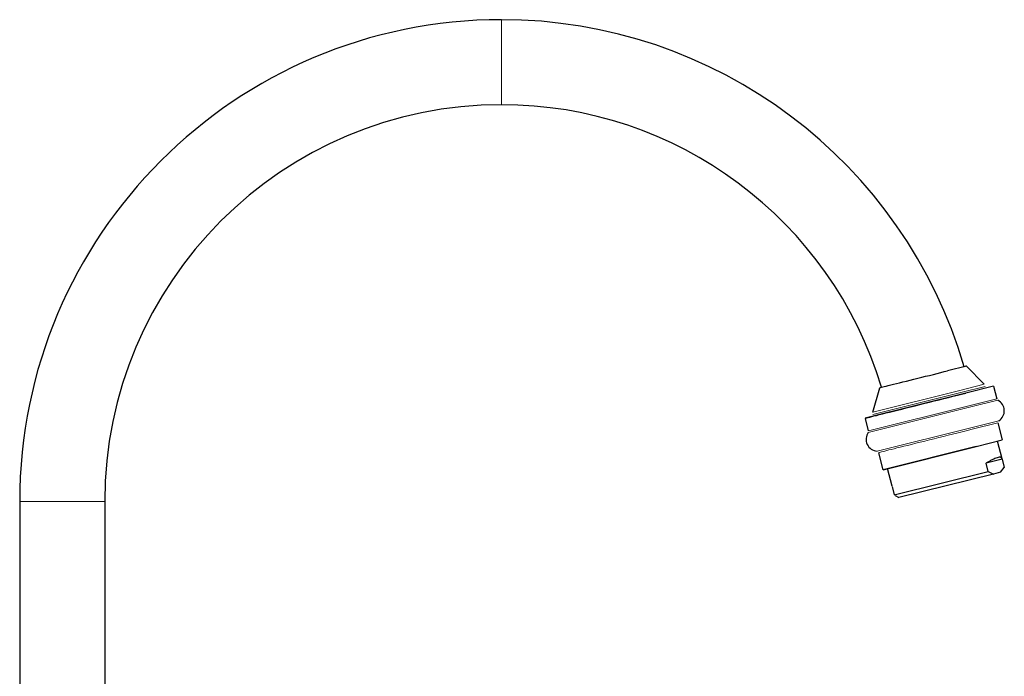
# Model space of a CAD drawing. Units: millimetres. Extents: x -89 to 883, y 166 to 727.
# Drawn here: x 326 to 534, y 305 to 444 of the extents above; entities that cross this region are included whole.
import ezdxf

# ---------------------------------------------------------------- set-up
doc = ezdxf.new("R2010")
doc.units = ezdxf.units.MM
doc.layers.get('0').update_dxf_attribs({"color": 106, "lineweight": 0})

# ---------------------------------------------------------------- blocks, each defined once
blk = doc.blocks.new('b', base_point=(263.903931, 168.637543))
at = {"color": 0, "linetype": 'Continuous', "lineweight": 0}
for p, q in [((427.591236, 435.15357), (427.591237, 444.153571)), ((524.62352, 365.689814), (529.738861, 366.965212)), ((506.217572, 360.585389), (524.817912, 365.222974)), ((506.226606, 361.102949), (524.62352, 365.689814)), ((524.817912, 365.222974), (529.989817, 366.512475)), ((526.544414, 362.384537), (532.455162, 363.858252)), ((526.693121, 362.11017), (532.662103, 363.598405)), ((505.226156, 356.757856), (526.693121, 362.11017)), ((505.286883, 357.08444), (526.544415, 362.384537)), ((527.193272, 357.447147), (532.681824, 358.815597)), ((532.857501, 359.251289), (527.252481, 357.8538)), ((527.252481, 357.8538), (507.094478, 352.827846)), ((334.591421, 342.153759), (325.591421, 342.153759)), ((343.591421, 342.153759), (334.59142, 342.153759))]:
    blk.add_line(p, q, dxfattribs=at)
at = {"color": 0, "linetype": 'Continuous', "lineweight": 30}
for p, q in [((526.019174, 370.817061), (522.0342, 369.823495)), ((529.738861, 366.965212), (526.019174, 370.817061)), ((525.86483, 365.110204), (504.607298, 359.810106)), ((506.226606, 361.102949), (507.702561, 366.250217)), ((531.775577, 366.583919), (525.864829, 365.110203)), ((531.775577, 366.583919), (532.455162, 363.858252)), ((505.286883, 357.08444), (504.621028, 359.755037)), ((532.681824, 358.815597), (533.586971, 355.185249)), ((528.098419, 353.816798), (533.586971, 355.185249)), ((533.549649, 351.201377), (532.616676, 354.943327)), ((508.359284, 348.89528), (507.472424, 352.452281)), ((528.098419, 353.816799), (508.35915, 348.895247)), ((508.359284, 348.89528), (528.09842, 353.816799)), ((533.565287, 351.104666), (530.164132, 350.256663)), ((530.599591, 348.51013), (530.164132, 350.256663)), ((533.565287, 351.104666), (534.000747, 349.358134)), ((510.262552, 345.395251), (509.329579, 349.137202)), ((510.729606, 343.555987), (530.599591, 348.51013)), ((530.599591, 348.510131), (531.746529, 347.971603)), ((533.240884, 348.344188), (531.746529, 347.971603)), ((533.240884, 348.344188), (534.000747, 349.358134)), ((531.746529, 347.971603), (511.691419, 342.971303)), ((510.294146, 345.30252), (510.729606, 343.555987)), ((325.591421, 342.153759), (325.591419, 228.153985)), ((343.591421, 342.153759), (343.59142, 258.497567)), ((510.941638, 343.421775), (511.691364, 342.971295))]:
    blk.add_line(p, q, dxfattribs=at)
at = {"color": 0, "linetype": 'Continuous', "lineweight": 0}
for points in [[(427.591248, 426.153564), (427.591248, 426.18573), (427.591248, 426.286102), (427.591248, 426.459686), (427.591248, 426.710114), (427.591248, 427.039246), (427.591248, 427.446838), (427.591248, 427.930511), (427.591248, 428.485504), (427.591248, 429.10498), (427.591248, 429.780121), (427.591248, 430.500732), (427.591248, 431.255524), (427.591248, 432.032898), (427.591248, 432.82132), (427.591248, 433.609863), (427.591248, 434.388611), (427.591248, 435.153564)], [(507.454132, 352.525635), (507.492737, 352.535248), (507.606781, 352.56369), (507.792542, 352.610016), (508.04538, 352.673035), (508.35965, 352.751404), (508.729126, 352.843506), (509.147156, 352.947754), (509.606873, 353.062378), (510.113129, 353.188599), (510.681091, 353.3302), (511.310791, 353.487213), (512.00116, 353.659332), (512.749756, 353.845978), (513.55304, 354.046234), (514.406067, 354.258942), (515.302795, 354.482513), (516.236145, 354.71521), (517.197876, 354.955017), (518.179382, 355.199738), (519.171326, 355.447052), (520.164429, 355.694641), (521.149414, 355.940247), (522.117554, 356.181641), (523.060669, 356.416779), (523.971619, 356.64389), (524.844055, 356.86142), (525.672852, 357.068054), (526.454041, 357.262848), (527.193298, 357.447144)]]:
    blk.add_lwpolyline(points, dxfattribs=at)
at = {"color": 0, "linetype": 'Continuous', "lineweight": 30}
for points in [[(507.702454, 366.250183), (507.739899, 366.259521), (507.851593, 366.287384), (508.036682, 366.333527), (508.294098, 366.397705), (508.62149, 366.47934), (509.0159, 366.577667), (509.474457, 366.691986), (509.9935, 366.821411), (510.568451, 366.964752), (511.194702, 367.120911), (511.867371, 367.288635), (512.580811, 367.466492), (513.329102, 367.653076), (514.106262, 367.846832), (514.905945, 368.046234), (515.721619, 368.249603), (516.546509, 368.455261), (517.373962, 368.66156), (518.197327, 368.866852), (519.009766, 369.069427), (519.804565, 369.267578), (520.575317, 369.459747), (521.315857, 369.644409), (522.03418, 369.823486)], [(526.019287, 370.817078), (525.989746, 370.809723), (525.90155, 370.78775), (525.75531, 370.751282), (525.517395, 370.691956)], [(504.607147, 359.810059), (504.645233, 359.81955), (504.758972, 359.847931), (504.947662, 359.894958), (505.210541, 359.96051), (505.546448, 360.04425), (505.953033, 360.14563), (506.427917, 360.264038), (506.968597, 360.398834), (507.572388, 360.549377), (508.235657, 360.714752), (508.954468, 360.893982), (509.724884, 361.08606), (510.542908, 361.290009), (511.403809, 361.504669), (512.302612, 361.72876), (513.234253, 361.96106), (514.193726, 362.200287), (515.17572, 362.445099), (516.1745, 362.694153), (517.18457, 362.945984), (518.200256, 363.199188), (519.215881, 363.452423), (520.225769, 363.704224), (521.224365, 363.953217), (522.205933, 364.197937), (523.164917, 364.437042), (524.09613, 364.66922), (524.994385, 364.893188), (525.864807, 365.110199)], [(533.565308, 351.104675), (533.559998, 351.149567), (533.551514, 351.193573), (533.539551, 351.236542), (533.523743, 351.278381), (533.503052, 351.318787), (533.477173, 351.357635), (533.445312, 351.394653), (533.404724, 351.429047), (533.355225, 351.460602), (533.294128, 351.488403), (533.212952, 351.509796), (533.110352, 351.523651), (532.96991, 351.523376), (532.760132, 351.495087), (532.495544, 351.429565), (532.223267, 351.338226), (531.99231, 351.246124), (531.788025, 351.155853), (531.599487, 351.067261), (531.42749, 350.981384), (531.265076, 350.897003), (531.110046, 350.813873), (530.962585, 350.732178), (530.820312, 350.651398), (530.682556, 350.571503), (530.549133, 350.492462), (530.419067, 350.414093), (530.292236, 350.336334), (530.164124, 350.256653)]]:
    blk.add_lwpolyline(points, dxfattribs=at)
for centre, radius, start, end in [((427.592106, 342.152885), 102.000685, 90.000489, 179.99951), ((427.593007, 342.156119), 101.997452, 16.245346, 90.000995), ((427.591263, 342.153729), 83.999842, 90.000018, 179.99998), ((427.587371, 342.14856), 84.005011, 16.73346, 89.997364), ((531.52938, 361.369541), 2.500179, 302.087262, 63.060022), ((507.27268, 355.321667), 2.500179, 144.939976, 265.912736)]:
    blk.add_arc(centre, radius, start, end, dxfattribs=at)

msp = doc.modelspace()

# ---------------------------------------------------------------- block references
at = {"color": 7, "linetype": 'Continuous', "lineweight": 0, "true_color": 0xf7f7f7}
msp.add_blockref('b', (263.903931, 168.637543), dxfattribs=at)

doc.saveas('drawing.dxf')
